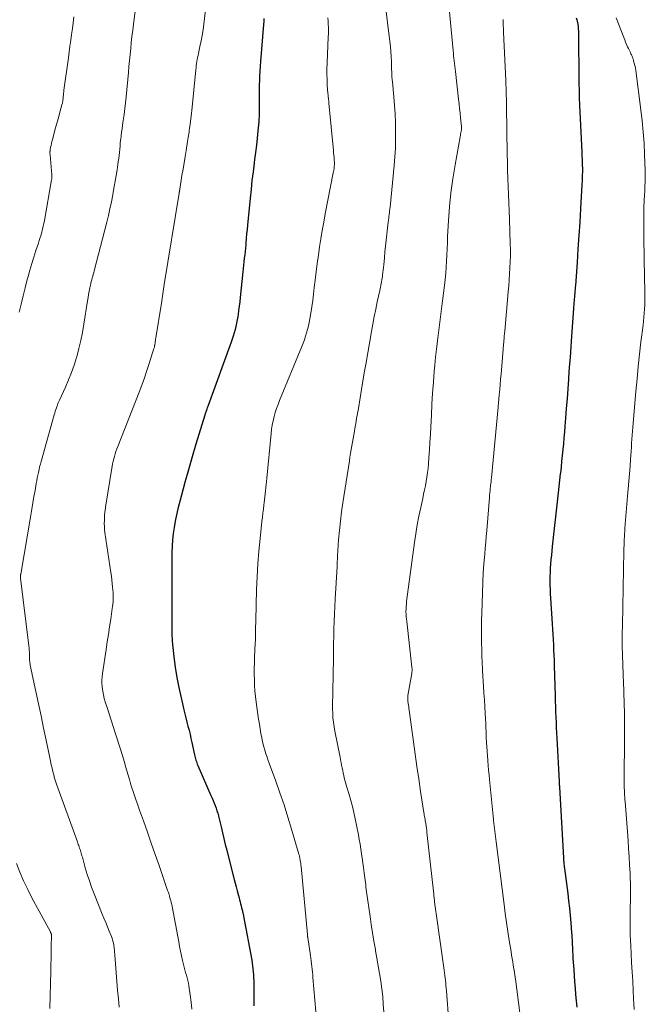
# Model space of a CAD drawing. Units: feet. Extents: x 1935000 to 1940048, y 540000 to 545000.
# Drawn here: x 1935353 to 1935446, y 542182 to 542328 of the extents above; entities that cross this region are included whole.
import ezdxf

# ---------------------------------------------------------------- set-up
doc = ezdxf.new("R2010")
doc.units = ezdxf.units.FT
doc.header["$LTSCALE"] = 100
doc.header["$MEASUREMENT"] = 0
doc.layers.add('CONTOUR INDEX', color=32, linetype='Continuous', lineweight=25)
doc.layers.add('CONTOUR INTERMEDIATE', color=40, linetype='Continuous', lineweight=15)

msp = doc.modelspace()

# ---------------------------------------------------------------- linework, layer by layer
at = {"layer": 'CONTOUR INDEX', "flags": 128}
for points, elevation in [([(1935389.03, 542328.11), (1935389, 542327.68), (1935388.96, 542327.24), (1935388.52, 542321.77), (1935388.47, 542321.04), (1935388.42, 542320.3), (1935388.39, 542319.56), (1935388.36, 542318.82), (1935388.35, 542318.37), (1935388.33, 542317.86), (1935388.33, 542317.34), (1935388.33, 542316.82), (1935388.34, 542316.3), (1935388.34, 542316.08), (1935388.35, 542315.67), (1935388.35, 542315.26), (1935388.35, 542314.85), (1935388.35, 542314.43), (1935388.34, 542314.02), (1935388.33, 542313.61), (1935388.3, 542313.2), (1935388.26, 542312.79), (1935388.14, 542311.47), (1935388.03, 542310.4), (1935387.92, 542309.33), (1935387.79, 542308.26), (1935387.65, 542307.2), (1935387.59, 542306.72), (1935387.42, 542305.41), (1935387.26, 542304.1), (1935387.12, 542302.79), (1935386.99, 542301.48), (1935386.6, 542297.48), (1935386.54, 542296.83), (1935386.47, 542296.18), (1935386.41, 542295.53), (1935386.35, 542294.88), (1935386.33, 542294.58), (1935386.28, 542294.08), (1935386.23, 542293.57), (1935386.18, 542293.07), (1935386.12, 542292.57), (1935386.07, 542292.07), (1935386.01, 542291.57), (1935385.96, 542291.07), (1935385.91, 542290.57), (1935385.51, 542286.76), (1935385.44, 542286.12), (1935385.37, 542285.49), (1935385.28, 542284.85), (1935385.2, 542284.22), (1935385.16, 542283.93), (1935385.08, 542283.44), (1935384.99, 542282.95), (1935384.88, 542282.47), (1935384.76, 542281.99), (1935384.62, 542281.51), (1935384.48, 542281.04), (1935384.32, 542280.57), (1935384.16, 542280.11), (1935380.76, 542270.75), (1935380.69, 542270.57), (1935380.63, 542270.39), (1935380.56, 542270.21), (1935380.5, 542270.03), (1935380.42, 542269.79), (1935380.4, 542269.73), (1935380.38, 542269.67), (1935380.36, 542269.61), (1935380.34, 542269.55), (1935380.32, 542269.5), (1935380.3, 542269.44), (1935380.28, 542269.38), (1935380.26, 542269.32), (1935378.95, 542265), (1935378.38, 542263.11), (1935377.83, 542261.22), (1935377.31, 542259.32), (1935376.8, 542257.42), (1935376.27, 542255.42), (1935376.05, 542254.51), (1935375.86, 542253.59), (1935375.7, 542252.67), (1935375.57, 542251.74), (1935375.47, 542250.8), (1935375.4, 542249.87), (1935375.36, 542248.93), (1935375.35, 542247.99), (1935375.39, 542243.12), (1935375.39, 542242.29), (1935375.39, 542241.47), (1935375.39, 542240.64), (1935375.39, 542239.82), (1935375.38, 542238.96), (1935375.38, 542238.56), (1935375.37, 542238.17), (1935375.37, 542237.77), (1935375.36, 542237.38), (1935375.37, 542236.98), (1935375.38, 542236.58), (1935375.4, 542236.19), (1935375.44, 542235.79), (1935375.68, 542233.46), (1935375.88, 542231.94), (1935376.11, 542230.42), (1935376.41, 542228.91), (1935376.74, 542227.4), (1935377.17, 542225.62), (1935377.32, 542225.02), (1935377.47, 542224.41), (1935377.62, 542223.8), (1935377.77, 542223.2), (1935377.92, 542222.59), (1935378.07, 542221.98), (1935378.21, 542221.37), (1935378.34, 542220.76), (1935378.73, 542218.92), (1935378.78, 542218.72), (1935378.83, 542218.52), (1935378.88, 542218.32), (1935378.94, 542218.13), (1935379.01, 542217.93), (1935379.08, 542217.74), (1935379.15, 542217.55), (1935379.23, 542217.36), (1935381.18, 542212.89), (1935381.34, 542212.52), (1935381.5, 542212.15), (1935381.65, 542211.78), (1935381.8, 542211.41), (1935381.94, 542211.03), (1935382.07, 542210.65), (1935382.19, 542210.27), (1935382.3, 542209.88), (1935382.31, 542209.86), (1935382.41, 542209.46), (1935382.51, 542209.06), (1935382.61, 542208.66), (1935382.7, 542208.26), (1935382.9, 542207.36), (1935383.1, 542206.51), (1935383.3, 542205.66), (1935383.51, 542204.81), (1935383.72, 542203.96), (1935384.63, 542200.43), (1935384.77, 542199.88), (1935384.92, 542199.34), (1935385.06, 542198.79), (1935385.2, 542198.24), (1935385.34, 542197.74), (1935385.42, 542197.44), (1935385.49, 542197.14), (1935385.57, 542196.85), (1935385.65, 542196.55), (1935385.73, 542196.26), (1935385.77, 542196.11), (1935385.81, 542195.95), (1935385.84, 542195.8), (1935385.88, 542195.64), (1935385.91, 542195.48), (1935385.95, 542195.32), (1935385.98, 542195.17), (1935386.01, 542195.01), (1935387.22, 542188.49), (1935387.3, 542188.06), (1935387.36, 542187.62), (1935387.41, 542187.18), (1935387.46, 542186.74), (1935387.49, 542186.3), (1935387.51, 542185.86), (1935387.52, 542185.42), (1935387.53, 542184.98), (1935387.53, 542181.7)], 980), ([(1935435.36, 542328.22), (1935435.46, 542327.92), (1935435.49, 542327.82), (1935435.52, 542327.71), (1935435.55, 542327.61), (1935435.57, 542327.5), (1935435.59, 542327.39), (1935435.61, 542327.29), (1935435.62, 542327.18), (1935435.63, 542327.07), (1935435.67, 542326.58), (1935435.69, 542326.23), (1935435.7, 542325.88), (1935435.71, 542325.52), (1935435.72, 542325.17), (1935435.75, 542319.62), (1935435.76, 542318.53), (1935435.78, 542317.45), (1935435.82, 542316.36), (1935435.86, 542315.28), (1935436.17, 542308.32), (1935436.18, 542307.99), (1935436.2, 542307.66), (1935436.22, 542307.32), (1935436.23, 542306.99), (1935436.25, 542306.65), (1935436.26, 542306.32), (1935436.27, 542305.98), (1935436.27, 542305.65), (1935436.27, 542305.39), (1935436.26, 542304.92), (1935436.25, 542304.46), (1935436.23, 542303.99), (1935436.21, 542303.53), (1935436, 542299.91), (1935435.88, 542297.92), (1935435.76, 542295.93), (1935435.62, 542293.93), (1935435.49, 542291.94), (1935435.24, 542288.55), (1935435.22, 542288.26), (1935435.2, 542287.96), (1935435.17, 542287.67), (1935435.15, 542287.38), (1935435.15, 542287.36), (1935435.12, 542287.08), (1935435.1, 542286.8), (1935435.07, 542286.52), (1935435.05, 542286.24), (1935435.03, 542285.96), (1935435, 542285.68), (1935434.98, 542285.39), (1935434.96, 542285.11), (1935434.67, 542281), (1935434.56, 542279.46), (1935434.45, 542277.92), (1935434.34, 542276.38), (1935434.23, 542274.84), (1935434.21, 542274.66), (1935434.11, 542273.2), (1935434, 542271.75), (1935433.89, 542270.3), (1935433.77, 542268.85), (1935433.68, 542267.69), (1935433.61, 542266.82), (1935433.53, 542265.95), (1935433.45, 542265.08), (1935433.37, 542264.21), (1935433.29, 542263.34), (1935433.2, 542262.46), (1935433.11, 542261.59), (1935433.02, 542260.72), (1935433, 542260.6), (1935432.9, 542259.67), (1935432.8, 542258.74), (1935432.7, 542257.81), (1935432.59, 542256.88), (1935431.81, 542249.82), (1935431.74, 542249.18), (1935431.68, 542248.55), (1935431.62, 542247.91), (1935431.56, 542247.27), (1935431.52, 542246.62), (1935431.48, 542245.99), (1935431.46, 542245.36), (1935431.46, 542244.72), (1935431.46, 542244.09), (1935431.48, 542243.46), (1935431.5, 542242.82), (1935431.54, 542242.19), (1935431.79, 542238.36), (1935431.84, 542237.58), (1935431.89, 542236.81), (1935431.93, 542236.03), (1935431.97, 542235.26), (1935432.01, 542234.48), (1935432.04, 542233.71), (1935432.07, 542232.93), (1935432.09, 542232.16), (1935432.23, 542227.7), (1935432.25, 542226.91), (1935432.28, 542226.12), (1935432.31, 542225.33), (1935432.34, 542224.54), (1935432.38, 542223.75), (1935432.41, 542222.96), (1935432.45, 542222.18), (1935432.49, 542221.39), (1935432.82, 542214.98), (1935432.82, 542214.96), (1935432.82, 542214.94), (1935432.82, 542214.93), (1935432.82, 542214.91), (1935432.83, 542214.85), (1935432.83, 542214.83), (1935432.83, 542214.81), (1935432.83, 542214.8), (1935432.83, 542214.78), (1935432.85, 542214.58), (1935432.85, 542214.47), (1935432.86, 542214.36), (1935432.87, 542214.24), (1935432.88, 542214.13), (1935433.46, 542203.64), (1935433.47, 542203.52), (1935433.47, 542203.39), (1935433.49, 542203.27), (1935433.5, 542203.14), (1935433.52, 542202.96), (1935433.54, 542202.74), (1935433.56, 542202.52), (1935433.59, 542202.31), (1935433.62, 542202.09), (1935434.11, 542198.38), (1935434.24, 542197.29), (1935434.36, 542196.2), (1935434.47, 542195.11), (1935434.56, 542194.02), (1935434.67, 542192.54), (1935434.69, 542192.18), (1935434.72, 542191.83), (1935434.74, 542191.47), (1935434.76, 542191.12), (1935434.77, 542190.76), (1935434.79, 542190.41), (1935434.81, 542190.05), (1935434.83, 542189.7), (1935434.85, 542189.3), (1935434.88, 542188.74), (1935434.91, 542188.19), (1935434.95, 542187.63), (1935434.99, 542187.08), (1935435.12, 542185.26), (1935435.2, 542184.32), (1935435.27, 542183.38), (1935435.35, 542182.44), (1935435.43, 542181.5)], 960)]:
    msp.add_lwpolyline(points, dxfattribs=dict(at, elevation=elevation))
at = {"layer": 'CONTOUR INTERMEDIATE', "flags": 128}
for points, elevation in [([(1935416.34, 542331.72), (1935417.11, 542323.4), (1935417.15, 542323.01), (1935417.18, 542322.62), (1935417.22, 542322.23), (1935417.26, 542321.84), (1935417.3, 542321.45), (1935417.34, 542321.06), (1935417.39, 542320.67), (1935417.43, 542320.28), (1935417.91, 542316.17), (1935417.99, 542315.48), (1935418.06, 542314.79), (1935418.14, 542314.1), (1935418.21, 542313.4), (1935418.34, 542312.14), (1935418.34, 542312.08), (1935418.35, 542312.02), (1935418.35, 542311.96), (1935418.35, 542311.9), (1935418.35, 542311.84), (1935418.35, 542311.78), (1935418.34, 542311.72), (1935418.33, 542311.66), (1935418.28, 542311.38), (1935418.25, 542311.18), (1935418.21, 542310.98), (1935418.18, 542310.78), (1935418.14, 542310.58), (1935417.39, 542306.43), (1935417.05, 542304.37), (1935416.77, 542302.3), (1935416.57, 542300.23), (1935416.42, 542298.14), (1935416.29, 542295.78), (1935416.25, 542294.88), (1935416.2, 542293.97), (1935416.16, 542293.07), (1935416.12, 542292.16), (1935416.06, 542291.25), (1935416, 542290.35), (1935415.91, 542289.45), (1935415.81, 542288.55), (1935415.53, 542286.28), (1935415.38, 542285.08), (1935415.23, 542283.89), (1935415.07, 542282.7), (1935414.91, 542281.5), (1935414.76, 542280.31), (1935414.62, 542279.11), (1935414.5, 542277.92), (1935414.38, 542276.72), (1935414.31, 542275.85), (1935414.18, 542274.21), (1935414.06, 542272.58), (1935413.96, 542270.94), (1935413.87, 542269.3), (1935413.79, 542267.58), (1935413.73, 542266.44), (1935413.67, 542265.31), (1935413.6, 542264.17), (1935413.52, 542263.04), (1935413.45, 542262.07), (1935413.39, 542261.42), (1935413.31, 542260.78), (1935413.22, 542260.13), (1935413.11, 542259.49), (1935412.99, 542258.85), (1935412.86, 542258.22), (1935412.73, 542257.58), (1935412.59, 542256.94), (1935412.29, 542255.63), (1935412.01, 542254.33), (1935411.76, 542253.03), (1935411.55, 542251.72), (1935411.36, 542250.41), (1935410.2, 542241.65), (1935410.16, 542241.28), (1935410.13, 542240.92), (1935410.12, 542240.55), (1935410.11, 542240.19), (1935410.12, 542239.82), (1935410.14, 542239.46), (1935410.17, 542239.09), (1935410.21, 542238.73), (1935410.99, 542231.95), (1935411, 542231.84), (1935411.01, 542231.72), (1935411.01, 542231.6), (1935411.01, 542231.48), (1935411.01, 542231.36), (1935411, 542231.24), (1935410.99, 542231.12), (1935410.97, 542231.01), (1935410.4, 542227.75), (1935410.38, 542227.64), (1935410.37, 542227.53), (1935410.36, 542227.42), (1935410.36, 542227.31), (1935410.36, 542227.2), (1935410.36, 542227.09), (1935410.38, 542226.98), (1935410.39, 542226.87), (1935410.43, 542226.57), (1935410.47, 542226.31), (1935410.51, 542226.05), (1935410.55, 542225.8), (1935410.58, 542225.54), (1935411.22, 542220.88), (1935411.47, 542219.04), (1935411.73, 542217.2), (1935412, 542215.36), (1935412.28, 542213.52), (1935412.81, 542210.07), (1935412.83, 542209.96), (1935412.85, 542209.85), (1935412.87, 542209.74), (1935412.89, 542209.63), (1935412.91, 542209.52), (1935412.93, 542209.41), (1935412.95, 542209.3), (1935412.97, 542209.19), (1935413.04, 542208.74), (1935413.09, 542208.41), (1935413.13, 542208.07), (1935413.18, 542207.74), (1935413.21, 542207.4), (1935414.22, 542198.26), (1935414.24, 542198.12), (1935414.25, 542197.99), (1935414.27, 542197.85), (1935414.28, 542197.71), (1935414.3, 542197.58), (1935414.32, 542197.44), (1935414.33, 542197.31), (1935414.35, 542197.17), (1935414.41, 542196.75), (1935414.45, 542196.41), (1935414.5, 542196.07), (1935414.55, 542195.72), (1935414.59, 542195.38), (1935415.76, 542186.99), (1935415.82, 542186.61), (1935415.87, 542186.23), (1935415.91, 542185.85), (1935415.96, 542185.47), (1935416, 542185.09), (1935416.04, 542184.7), (1935416.07, 542184.32), (1935416.1, 542183.94), (1935416.79, 542174.66)], 968), ([(1935370.08, 542330.38), (1935369.68, 542327.27), (1935369.57, 542326.38), (1935369.46, 542325.48), (1935369.36, 542324.58), (1935369.27, 542323.69), (1935369.18, 542322.79), (1935369.09, 542321.89), (1935369.01, 542320.99), (1935368.92, 542320.1), (1935368.59, 542316.53), (1935368.5, 542315.65), (1935368.4, 542314.77), (1935368.29, 542313.89), (1935368.17, 542313.02), (1935368.06, 542312.3), (1935367.99, 542311.79), (1935367.92, 542311.27), (1935367.86, 542310.75), (1935367.8, 542310.22), (1935367.78, 542310.08), (1935367.73, 542309.63), (1935367.69, 542309.18), (1935367.64, 542308.73), (1935367.59, 542308.28), (1935367.54, 542307.83), (1935367.49, 542307.38), (1935367.43, 542306.93), (1935367.37, 542306.49), (1935367.25, 542305.7), (1935367.12, 542304.87), (1935366.99, 542304.03), (1935366.84, 542303.2), (1935366.69, 542302.36), (1935366.62, 542301.98), (1935366.41, 542300.95), (1935366.2, 542299.93), (1935365.96, 542298.92), (1935365.71, 542297.91), (1935363.85, 542290.69), (1935363.78, 542290.43), (1935363.71, 542290.17), (1935363.64, 542289.91), (1935363.56, 542289.65), (1935363.49, 542289.39), (1935363.43, 542289.13), (1935363.37, 542288.87), (1935363.31, 542288.6), (1935363.22, 542288.17), (1935363.12, 542287.7), (1935363.03, 542287.22), (1935362.94, 542286.74), (1935362.87, 542286.25), (1935362.33, 542282.8), (1935362.12, 542281.58), (1935361.88, 542280.37), (1935361.59, 542279.17), (1935361.26, 542277.98), (1935361.23, 542277.86), (1935360.87, 542276.74), (1935360.49, 542275.64), (1935360.06, 542274.55), (1935359.59, 542273.47), (1935358.71, 542271.55), (1935358.66, 542271.44), (1935358.62, 542271.33), (1935358.57, 542271.23), (1935358.52, 542271.12), (1935358.47, 542271.01), (1935358.43, 542270.9), (1935358.39, 542270.79), (1935358.35, 542270.68), (1935358.25, 542270.39), (1935358.17, 542270.14), (1935358.08, 542269.88), (1935358.01, 542269.62), (1935357.93, 542269.36), (1935355.98, 542262.46), (1935355.87, 542262.05), (1935355.76, 542261.64), (1935355.67, 542261.23), (1935355.57, 542260.82), (1935355.49, 542260.4), (1935355.4, 542259.99), (1935355.33, 542259.57), (1935355.25, 542259.16), (1935355.08, 542258.15), (1935354.92, 542257.23), (1935354.76, 542256.3), (1935354.6, 542255.38), (1935354.45, 542254.46), (1935352.95, 542245.73), (1935352.94, 542245.66), (1935352.93, 542245.58), (1935352.92, 542245.5), (1935352.92, 542245.42), (1935352.92, 542245.35), (1935352.92, 542245.27), (1935352.92, 542245.19), (1935352.93, 542245.11), (1935354.17, 542235.11), (1935354.2, 542234.79), (1935354.23, 542234.48), (1935354.24, 542234.17), (1935354.25, 542233.86), (1935354.25, 542233.56), (1935354.26, 542233.4), (1935354.26, 542233.23), (1935354.27, 542233.06), (1935354.28, 542232.9), (1935354.3, 542232.73), (1935354.32, 542232.57), (1935354.34, 542232.41), (1935354.38, 542232.24), (1935355.21, 542228.33), (1935355.6, 542226.52), (1935355.98, 542224.71), (1935356.35, 542222.9), (1935356.73, 542221.09), (1935357.26, 542218.49), (1935357.37, 542217.98), (1935357.48, 542217.47), (1935357.6, 542216.97), (1935357.72, 542216.46), (1935357.9, 542215.76), (1935357.94, 542215.61), (1935357.98, 542215.46), (1935358.03, 542215.31), (1935358.07, 542215.16), (1935358.12, 542215.02), (1935358.17, 542214.87), (1935358.22, 542214.73), (1935358.28, 542214.58), (1935361.36, 542206.03), (1935361.43, 542205.84), (1935361.5, 542205.66), (1935361.56, 542205.48), (1935361.63, 542205.29), (1935361.69, 542205.11), (1935361.76, 542204.92), (1935361.82, 542204.73), (1935361.87, 542204.55), (1935361.93, 542204.34), (1935361.99, 542204.14), (1935362.04, 542203.95), (1935362.1, 542203.75), (1935362.54, 542202.18), (1935362.83, 542201.21), (1935363.14, 542200.24), (1935363.48, 542199.29), (1935363.84, 542198.34), (1935365.05, 542195.33), (1935365.31, 542194.69), (1935365.57, 542194.05), (1935365.83, 542193.41), (1935366.09, 542192.76), (1935366.41, 542191.99), (1935366.5, 542191.73), (1935366.59, 542191.47), (1935366.66, 542191.21), (1935366.72, 542190.94), (1935366.75, 542190.79), (1935366.79, 542190.6), (1935366.82, 542190.41), (1935366.84, 542190.21), (1935366.86, 542190.02), (1935366.87, 542189.82), (1935366.88, 542189.62), (1935366.9, 542189.43), (1935366.91, 542189.23), (1935367.33, 542184.04), (1935367.44, 542182.77), (1935367.54, 542181.5)], 988), ([(1935380.54, 542330.68), (1935380.12, 542327.27), (1935380, 542326.45), (1935379.87, 542325.62), (1935379.72, 542324.8), (1935379.55, 542323.98), (1935379.32, 542322.96), (1935379.26, 542322.65), (1935379.2, 542322.35), (1935379.14, 542322.05), (1935379.09, 542321.74), (1935379.04, 542321.44), (1935379, 542321.13), (1935378.96, 542320.83), (1935378.93, 542320.52), (1935378.33, 542314.49), (1935378.33, 542314.43), (1935378.32, 542314.37), (1935378.32, 542314.32), (1935378.31, 542314.26), (1935378.3, 542314.2), (1935378.3, 542314.14), (1935378.29, 542314.08), (1935378.28, 542314.02), (1935378.04, 542312.14), (1935378, 542311.86), (1935377.96, 542311.58), (1935377.92, 542311.3), (1935377.88, 542311.02), (1935377.84, 542310.74), (1935377.79, 542310.46), (1935377.75, 542310.18), (1935377.7, 542309.91), (1935377.48, 542308.58), (1935377.33, 542307.65), (1935377.18, 542306.71), (1935377.03, 542305.77), (1935376.87, 542304.83), (1935376.55, 542302.8), (1935376.54, 542302.73), (1935376.52, 542302.66), (1935376.51, 542302.59), (1935376.5, 542302.52), (1935376.49, 542302.45), (1935376.48, 542302.38), (1935376.47, 542302.31), (1935376.46, 542302.23), (1935374.26, 542288.66), (1935374.21, 542288.32), (1935374.15, 542287.97), (1935374.1, 542287.63), (1935374.04, 542287.28), (1935373.99, 542286.94), (1935373.93, 542286.6), (1935373.88, 542286.25), (1935373.82, 542285.91), (1935373, 542280.79), (1935372.97, 542280.6), (1935372.94, 542280.4), (1935372.91, 542280.21), (1935372.88, 542280.01), (1935372.84, 542279.75), (1935372.83, 542279.68), (1935372.82, 542279.62), (1935372.81, 542279.56), (1935372.8, 542279.5), (1935372.78, 542279.4), (1935372.75, 542279.28), (1935372.72, 542279.19), (1935372.03, 542276.99), (1935371.67, 542275.91), (1935371.3, 542274.84), (1935370.91, 542273.77), (1935370.51, 542272.71), (1935367.35, 542264.64), (1935367.21, 542264.29), (1935367.08, 542263.93), (1935366.97, 542263.57), (1935366.86, 542263.2), (1935366.76, 542262.84), (1935366.67, 542262.47), (1935366.59, 542262.09), (1935366.53, 542261.72), (1935365.55, 542255.64), (1935365.53, 542255.47), (1935365.5, 542255.3), (1935365.47, 542255.13), (1935365.45, 542254.96), (1935365.42, 542254.79), (1935365.4, 542254.62), (1935365.39, 542254.45), (1935365.38, 542254.28), (1935365.36, 542253.71), (1935365.35, 542253.26), (1935365.36, 542252.81), (1935365.4, 542252.36), (1935365.45, 542251.91), (1935366.33, 542245.99), (1935366.41, 542245.44), (1935366.48, 542244.89), (1935366.54, 542244.34), (1935366.59, 542243.79), (1935366.63, 542243.39), (1935366.65, 542243.03), (1935366.67, 542242.68), (1935366.67, 542242.33), (1935366.67, 542241.98), (1935366.66, 542241.93), (1935366.65, 542241.6), (1935366.62, 542241.27), (1935366.59, 542240.95), (1935366.54, 542240.62), (1935366.3, 542239.04), (1935366.13, 542237.92), (1935365.97, 542236.8), (1935365.8, 542235.68), (1935365.63, 542234.56), (1935365.09, 542230.99), (1935365.04, 542230.51), (1935365.01, 542230.03), (1935365.01, 542229.56), (1935365.04, 542229.08), (1935365.05, 542228.93), (1935365.12, 542228.38), (1935365.22, 542227.84), (1935365.35, 542227.3), (1935365.5, 542226.77), (1935365.76, 542225.95), (1935366.07, 542225.02), (1935366.37, 542224.08), (1935366.67, 542223.14), (1935366.97, 542222.2), (1935367.76, 542219.76), (1935367.96, 542219.12), (1935368.15, 542218.49), (1935368.34, 542217.85), (1935368.52, 542217.21), (1935368.69, 542216.57), (1935368.88, 542215.93), (1935369.07, 542215.3), (1935369.26, 542214.66), (1935369.41, 542214.19), (1935369.69, 542213.33), (1935369.97, 542212.46), (1935370.27, 542211.6), (1935370.57, 542210.75), (1935371.15, 542209.14), (1935371.74, 542207.48), (1935372.33, 542205.83), (1935372.91, 542204.16), (1935373.49, 542202.5), (1935374.75, 542198.84), (1935374.79, 542198.73), (1935374.83, 542198.62), (1935374.87, 542198.5), (1935374.91, 542198.39), (1935374.95, 542198.28), (1935374.99, 542198.16), (1935375.02, 542198.05), (1935375.05, 542197.94), (1935375.15, 542197.6), (1935375.22, 542197.32), (1935375.29, 542197.03), (1935375.35, 542196.74), (1935375.41, 542196.46), (1935376.39, 542191.19), (1935376.52, 542190.49), (1935376.66, 542189.8), (1935376.81, 542189.11), (1935376.96, 542188.42), (1935377.1, 542187.84), (1935377.19, 542187.44), (1935377.3, 542187.05), (1935377.41, 542186.66), (1935377.53, 542186.27), (1935377.64, 542185.87), (1935377.75, 542185.48), (1935377.83, 542185.08), (1935377.9, 542184.68), (1935378.11, 542183.35), (1935378.25, 542182.27), (1935378.35, 542181.2)], 984), ([(1935407.05, 542329.94), (1935407.63, 542325.5), (1935407.72, 542324.74), (1935407.8, 542323.99), (1935407.86, 542323.23), (1935407.9, 542322.48), (1935407.94, 542321.71), (1935407.95, 542321.34), (1935407.97, 542320.96), (1935407.98, 542320.59), (1935408, 542320.21), (1935408.01, 542319.84), (1935408.03, 542319.46), (1935408.06, 542319.09), (1935408.09, 542318.72), (1935408.29, 542316.51), (1935408.4, 542315.24), (1935408.48, 542313.97), (1935408.53, 542312.7), (1935408.57, 542311.43), (1935408.56, 542310.16), (1935408.53, 542308.89), (1935408.46, 542307.62), (1935408.35, 542306.35), (1935407.74, 542300.14), (1935407.71, 542299.87), (1935407.68, 542299.59), (1935407.64, 542299.32), (1935407.61, 542299.05), (1935407.57, 542298.77), (1935407.54, 542298.5), (1935407.5, 542298.22), (1935407.47, 542297.95), (1935407.28, 542296.16), (1935407.18, 542295.28), (1935407.08, 542294.39), (1935406.99, 542293.51), (1935406.9, 542292.62), (1935406.8, 542291.6), (1935406.76, 542291.22), (1935406.72, 542290.85), (1935406.67, 542290.48), (1935406.63, 542290.1), (1935406.61, 542289.89), (1935406.57, 542289.62), (1935406.53, 542289.36), (1935406.49, 542289.1), (1935406.44, 542288.83), (1935406.39, 542288.57), (1935406.34, 542288.31), (1935406.29, 542288.05), (1935406.23, 542287.79), (1935405.85, 542286.12), (1935405.62, 542285.02), (1935405.39, 542283.92), (1935405.18, 542282.81), (1935404.98, 542281.7), (1935404.14, 542276.82), (1935403.92, 542275.59), (1935403.71, 542274.36), (1935403.51, 542273.13), (1935403.3, 542271.9), (1935403.04, 542270.31), (1935402.91, 542269.57), (1935402.79, 542268.82), (1935402.66, 542268.08), (1935402.53, 542267.33), (1935402.46, 542266.94), (1935402.36, 542266.4), (1935402.27, 542265.85), (1935402.17, 542265.3), (1935402.07, 542264.75), (1935401.98, 542264.2), (1935401.89, 542263.65), (1935401.8, 542263.1), (1935401.71, 542262.55), (1935400.74, 542256.32), (1935400.54, 542254.95), (1935400.37, 542253.58), (1935400.24, 542252.2), (1935400.12, 542250.82), (1935399.96, 542248.46), (1935399.95, 542248.26), (1935399.94, 542248.07), (1935399.93, 542247.87), (1935399.92, 542247.67), (1935399.91, 542247.47), (1935399.9, 542247.27), (1935399.89, 542247.07), (1935399.88, 542246.87), (1935399.6, 542242.01), (1935399.54, 542240.92), (1935399.49, 542239.83), (1935399.45, 542238.73), (1935399.42, 542237.64), (1935399.4, 542236.55), (1935399.38, 542235.45), (1935399.36, 542234.36), (1935399.34, 542233.27), (1935399.28, 542228.39), (1935399.27, 542228.05), (1935399.26, 542227.72), (1935399.25, 542227.39), (1935399.23, 542227.06), (1935399.22, 542226.73), (1935399.21, 542226.4), (1935399.21, 542226.07), (1935399.22, 542225.74), (1935399.24, 542225.08), (1935399.28, 542224.42), (1935399.34, 542223.76), (1935399.43, 542223.11), (1935399.55, 542222.46), (1935400.33, 542218.58), (1935400.41, 542218.19), (1935400.49, 542217.8), (1935400.56, 542217.41), (1935400.64, 542217.01), (1935400.65, 542216.95), (1935400.72, 542216.59), (1935400.79, 542216.23), (1935400.87, 542215.88), (1935400.96, 542215.52), (1935401.05, 542215.17), (1935401.15, 542214.82), (1935401.25, 542214.47), (1935401.35, 542214.12), (1935401.68, 542213.04), (1935401.93, 542212.15), (1935402.17, 542211.26), (1935402.38, 542210.36), (1935402.57, 542209.45), (1935403.04, 542207.08), (1935403.17, 542206.37), (1935403.3, 542205.67), (1935403.41, 542204.96), (1935403.52, 542204.25), (1935403.57, 542203.9), (1935403.65, 542203.37), (1935403.72, 542202.83), (1935403.8, 542202.3), (1935403.87, 542201.76), (1935403.92, 542201.37), (1935403.96, 542201.03), (1935404, 542200.68), (1935404.04, 542200.34), (1935404.09, 542200), (1935404.13, 542199.65), (1935404.17, 542199.31), (1935404.22, 542198.96), (1935404.27, 542198.62), (1935404.78, 542194.98), (1935404.96, 542193.75), (1935405.15, 542192.52), (1935405.36, 542191.3), (1935405.57, 542190.08), (1935405.6, 542189.89), (1935405.8, 542188.76), (1935405.99, 542187.63), (1935406.18, 542186.5), (1935406.37, 542185.36), (1935406.52, 542184.23), (1935406.66, 542183.09), (1935406.74, 542181.94), (1935406.8, 542180.8)], 972), ([(1935360.84, 542328.36), (1935360.74, 542327.49), (1935360.62, 542326.63), (1935360.5, 542325.77), (1935360.38, 542324.91), (1935360.25, 542324.04), (1935360.13, 542323.18), (1935360.02, 542322.32), (1935359.37, 542317.52), (1935359.34, 542317.28), (1935359.31, 542317.04), (1935359.29, 542316.81), (1935359.27, 542316.57), (1935359.24, 542316.34), (1935359.23, 542316.22), (1935359.21, 542316.09), (1935359.2, 542315.97), (1935359.18, 542315.84), (1935359.15, 542315.72), (1935359.13, 542315.59), (1935359.1, 542315.47), (1935359.07, 542315.35), (1935358.77, 542314.26), (1935358.59, 542313.59), (1935358.41, 542312.92), (1935358.23, 542312.26), (1935358.04, 542311.59), (1935357.65, 542310.15), (1935357.58, 542309.88), (1935357.51, 542309.6), (1935357.45, 542309.32), (1935357.39, 542309.04), (1935357.33, 542308.68), (1935357.31, 542308.58), (1935357.3, 542308.48), (1935357.29, 542308.39), (1935357.29, 542308.29), (1935357.29, 542308.2), (1935357.29, 542308.1), (1935357.3, 542308), (1935357.3, 542307.91), (1935357.56, 542304.97), (1935357.57, 542304.88), (1935357.57, 542304.78), (1935357.57, 542304.69), (1935357.57, 542304.6), (1935357.57, 542304.51), (1935357.56, 542304.42), (1935357.55, 542304.32), (1935357.54, 542304.23), (1935356.49, 542298.18), (1935356.4, 542297.75), (1935356.31, 542297.33), (1935356.21, 542296.9), (1935356.1, 542296.48), (1935355.97, 542296.06), (1935355.85, 542295.64), (1935355.71, 542295.23), (1935355.58, 542294.81), (1935355.21, 542293.72), (1935354.9, 542292.76), (1935354.6, 542291.8), (1935354.32, 542290.83), (1935354.05, 542289.86), (1935353.93, 542289.41), (1935353.62, 542288.2), (1935353.32, 542287), (1935353.03, 542285.79), (1935352.75, 542284.58)], 992), ([(1935398.52, 542328.21), (1935398.55, 542327.74), (1935398.58, 542327.27), (1935398.59, 542326.8), (1935398.6, 542326.33), (1935398.59, 542325.86), (1935398.58, 542325.39), (1935398.4, 542321.49), (1935398.38, 542320.69), (1935398.38, 542319.88), (1935398.4, 542319.07), (1935398.44, 542318.27), (1935398.53, 542317.01), (1935398.54, 542316.83), (1935398.56, 542316.65), (1935398.58, 542316.48), (1935398.6, 542316.3), (1935398.62, 542316.12), (1935398.65, 542315.94), (1935398.66, 542315.76), (1935398.68, 542315.59), (1935399.35, 542308.58), (1935399.38, 542308.22), (1935399.41, 542307.86), (1935399.43, 542307.5), (1935399.46, 542307.14), (1935399.48, 542306.83), (1935399.48, 542306.62), (1935399.48, 542306.42), (1935399.47, 542306.22), (1935399.45, 542306.02), (1935399.43, 542305.82), (1935399.4, 542305.62), (1935399.37, 542305.42), (1935399.33, 542305.22), (1935398.13, 542299.15), (1935397.9, 542297.93), (1935397.68, 542296.7), (1935397.48, 542295.48), (1935397.29, 542294.25), (1935397.11, 542293.01), (1935396.94, 542291.78), (1935396.79, 542290.55), (1935396.64, 542289.31), (1935396.51, 542288.22), (1935396.39, 542287.27), (1935396.27, 542286.32), (1935396.13, 542285.37), (1935395.98, 542284.42), (1935395.85, 542283.59), (1935395.75, 542283.06), (1935395.65, 542282.54), (1935395.52, 542282.02), (1935395.37, 542281.51), (1935395.21, 542281), (1935395.04, 542280.5), (1935394.85, 542280), (1935394.66, 542279.5), (1935391.36, 542271.5), (1935391.13, 542270.91), (1935390.92, 542270.31), (1935390.72, 542269.7), (1935390.55, 542269.09), (1935390.4, 542268.47), (1935390.27, 542267.84), (1935390.17, 542267.21), (1935390.09, 542266.58), (1935389.45, 542259.94), (1935389.41, 542259.48), (1935389.36, 542259.03), (1935389.32, 542258.57), (1935389.28, 542258.11), (1935389.23, 542257.66), (1935389.18, 542257.2), (1935389.12, 542256.75), (1935389.07, 542256.29), (1935389.03, 542255.99), (1935388.95, 542255.38), (1935388.87, 542254.77), (1935388.8, 542254.17), (1935388.74, 542253.56), (1935388.46, 542251.01), (1935388.29, 542249.13), (1935388.14, 542247.24), (1935388.03, 542245.35), (1935387.95, 542243.46), (1935387.82, 542238.86), (1935387.81, 542238.44), (1935387.8, 542238.02), (1935387.79, 542237.59), (1935387.79, 542237.17), (1935387.78, 542236.75), (1935387.77, 542236.32), (1935387.76, 542235.9), (1935387.74, 542235.48), (1935387.66, 542233.42), (1935387.63, 542232.59), (1935387.61, 542231.75), (1935387.61, 542230.91), (1935387.62, 542230.08), (1935387.65, 542229.24), (1935387.7, 542228.41), (1935387.78, 542227.58), (1935387.89, 542226.75), (1935388.14, 542224.92), (1935388.25, 542224.2), (1935388.36, 542223.49), (1935388.48, 542222.78), (1935388.6, 542222.07), (1935388.67, 542221.71), (1935388.78, 542221.18), (1935388.89, 542220.65), (1935389.03, 542220.13), (1935389.17, 542219.61), (1935389.33, 542219.09), (1935389.5, 542218.58), (1935389.68, 542218.07), (1935389.86, 542217.56), (1935390.78, 542215.05), (1935391.41, 542213.28), (1935392.02, 542211.5), (1935392.59, 542209.71), (1935393.14, 542207.91), (1935394.23, 542204.19), (1935394.25, 542204.12), (1935394.27, 542204.04), (1935394.29, 542203.96), (1935394.31, 542203.88), (1935394.33, 542203.8), (1935394.35, 542203.72), (1935394.37, 542203.64), (1935394.38, 542203.56), (1935394.43, 542203.27), (1935394.47, 542203.04), (1935394.5, 542202.81), (1935394.52, 542202.58), (1935394.55, 542202.35), (1935395.48, 542192.31), (1935395.48, 542192.25), (1935395.49, 542192.19), (1935395.49, 542192.13), (1935395.5, 542192.07), (1935395.51, 542192.01), (1935395.52, 542191.95), (1935395.53, 542191.89), (1935395.54, 542191.83), (1935395.95, 542189.19), (1935396.01, 542188.78), (1935396.06, 542188.37), (1935396.11, 542187.96), (1935396.15, 542187.55), (1935396.19, 542187.14), (1935396.23, 542186.72), (1935396.27, 542186.31), (1935396.31, 542185.9), (1935397.19, 542175.83)], 976), ([(1935424.52, 542327.98), (1935424.52, 542327.92), (1935424.52, 542327.86), (1935424.52, 542327.8), (1935424.53, 542327.31), (1935424.54, 542327.01), (1935424.55, 542326.7), (1935424.56, 542326.4), (1935424.58, 542326.1), (1935424.91, 542318.94), (1935424.93, 542318.61), (1935424.94, 542318.27), (1935424.96, 542317.94), (1935424.97, 542317.61), (1935424.97, 542317.56), (1935424.98, 542317.25), (1935424.99, 542316.94), (1935424.99, 542316.62), (1935425, 542316.31), (1935425, 542316), (1935425.01, 542315.68), (1935425.01, 542315.37), (1935425.02, 542315.06), (1935425.14, 542308.04), (1935425.16, 542306.84), (1935425.19, 542305.63), (1935425.24, 542304.42), (1935425.28, 542303.21), (1935425.34, 542302.01), (1935425.38, 542300.8), (1935425.42, 542299.59), (1935425.46, 542298.38), (1935425.57, 542294.7), (1935425.59, 542293.82), (1935425.59, 542292.93), (1935425.56, 542292.04), (1935425.53, 542291.16), (1935425.48, 542290.27), (1935425.42, 542289.38), (1935425.35, 542288.5), (1935425.28, 542287.61), (1935424.75, 542281.76), (1935424.71, 542281.4), (1935424.68, 542281.04), (1935424.65, 542280.68), (1935424.62, 542280.33), (1935424.6, 542280.1), (1935424.58, 542279.86), (1935424.56, 542279.61), (1935424.54, 542279.36), (1935424.52, 542279.11), (1935424.21, 542275.4), (1935424.14, 542274.63), (1935424.07, 542273.87), (1935424.01, 542273.1), (1935423.94, 542272.33), (1935423.83, 542271.09), (1935423.82, 542270.94), (1935423.8, 542270.79), (1935423.79, 542270.65), (1935423.78, 542270.5), (1935422.78, 542260.02), (1935422.75, 542259.73), (1935422.72, 542259.44), (1935422.69, 542259.15), (1935422.66, 542258.86), (1935422.64, 542258.68), (1935422.62, 542258.48), (1935422.6, 542258.28), (1935422.58, 542258.09), (1935422.56, 542257.89), (1935422.54, 542257.69), (1935422.52, 542257.5), (1935422.51, 542257.3), (1935422.49, 542257.1), (1935422.08, 542252.21), (1935422.01, 542251.33), (1935421.94, 542250.46), (1935421.86, 542249.58), (1935421.79, 542248.71), (1935421.66, 542247.27), (1935421.65, 542247.12), (1935421.64, 542246.96), (1935421.63, 542246.81), (1935421.61, 542246.65), (1935421.6, 542246.49), (1935421.59, 542246.34), (1935421.58, 542246.18), (1935421.58, 542246.02), (1935421.35, 542239.87), (1935421.32, 542238.94), (1935421.3, 542238.02), (1935421.3, 542237.09), (1935421.31, 542236.17), (1935421.33, 542235.29), (1935421.34, 542234.8), (1935421.35, 542234.32), (1935421.37, 542233.83), (1935421.38, 542233.35), (1935421.4, 542232.86), (1935421.43, 542232.37), (1935421.45, 542231.89), (1935421.48, 542231.4), (1935421.62, 542229.11), (1935421.68, 542228.1), (1935421.74, 542227.09), (1935421.79, 542226.09), (1935421.85, 542225.08), (1935421.93, 542223.57), (1935421.94, 542223.32), (1935421.95, 542223.06), (1935421.97, 542222.81), (1935421.98, 542222.55), (1935421.99, 542222.3), (1935422, 542222.05), (1935422.01, 542221.79), (1935422.02, 542221.54), (1935422.07, 542220.75), (1935422.11, 542220.1), (1935422.15, 542219.46), (1935422.2, 542218.81), (1935422.24, 542218.16), (1935422.25, 542218.06), (1935422.31, 542217.37), (1935422.37, 542216.67), (1935422.43, 542215.97), (1935422.5, 542215.28), (1935422.89, 542211.32), (1935422.94, 542210.83), (1935422.99, 542210.35), (1935423.04, 542209.86), (1935423.09, 542209.38), (1935423.11, 542209.19), (1935423.15, 542208.8), (1935423.2, 542208.41), (1935423.24, 542208.02), (1935423.29, 542207.62), (1935423.33, 542207.23), (1935423.38, 542206.84), (1935423.43, 542206.45), (1935423.48, 542206.05), (1935424.66, 542196.74), (1935424.83, 542195.4), (1935425.02, 542194.07), (1935425.22, 542192.73), (1935425.43, 542191.4), (1935425.7, 542189.75), (1935425.78, 542189.25), (1935425.86, 542188.74), (1935425.95, 542188.23), (1935426.03, 542187.72), (1935426.11, 542187.21), (1935426.19, 542186.7), (1935426.26, 542186.19), (1935426.34, 542185.69), (1935427.02, 542180.69)], 964), ([(1935441.28, 542328.25), (1935442.41, 542325.29), (1935442.55, 542324.95), (1935442.69, 542324.61), (1935442.83, 542324.28), (1935442.99, 542323.95), (1935443.12, 542323.67), (1935443.21, 542323.48), (1935443.3, 542323.29), (1935443.39, 542323.1), (1935443.48, 542322.91), (1935443.57, 542322.72), (1935443.65, 542322.53), (1935443.73, 542322.33), (1935443.79, 542322.13), (1935443.88, 542321.84), (1935443.98, 542321.5), (1935444.07, 542321.15), (1935444.14, 542320.8), (1935444.19, 542320.44), (1935444.96, 542314.6), (1935445.15, 542312.95), (1935445.31, 542311.3), (1935445.42, 542309.64), (1935445.51, 542307.98), (1935445.6, 542305.54), (1935445.61, 542305.1), (1935445.61, 542304.66), (1935445.6, 542304.22), (1935445.59, 542303.78), (1935445.56, 542303.34), (1935445.54, 542302.9), (1935445.52, 542302.45), (1935445.5, 542302.01), (1935445.45, 542301.07), (1935445.41, 542300.15), (1935445.38, 542299.24), (1935445.37, 542298.32), (1935445.37, 542297.41), (1935445.37, 542296.97), (1935445.38, 542295.84), (1935445.4, 542294.71), (1935445.42, 542293.58), (1935445.44, 542292.44), (1935445.55, 542287.45), (1935445.55, 542286.85), (1935445.55, 542286.25), (1935445.53, 542285.65), (1935445.5, 542285.05), (1935445.46, 542284.45), (1935445.41, 542283.85), (1935445.35, 542283.26), (1935445.28, 542282.66), (1935444.97, 542280.19), (1935444.76, 542278.35), (1935444.56, 542276.52), (1935444.38, 542274.68), (1935444.21, 542272.84), (1935443.75, 542267.52), (1935443.7, 542266.93), (1935443.66, 542266.33), (1935443.62, 542265.74), (1935443.58, 542265.14), (1935443.54, 542264.55), (1935443.51, 542263.95), (1935443.46, 542263.35), (1935443.42, 542262.76), (1935443.34, 542261.73), (1935443.26, 542260.62), (1935443.17, 542259.5), (1935443.08, 542258.39), (1935442.99, 542257.28), (1935442.59, 542252.55), (1935442.56, 542252.12), (1935442.53, 542251.7), (1935442.5, 542251.28), (1935442.48, 542250.86), (1935442.46, 542250.44), (1935442.45, 542250.01), (1935442.44, 542249.59), (1935442.43, 542249.17), (1935442.22, 542238.13), (1935442.21, 542237.74), (1935442.2, 542237.34), (1935442.19, 542236.95), (1935442.19, 542236.56), (1935442.18, 542236), (1935442.17, 542235.88), (1935442.17, 542235.77), (1935442.17, 542235.66), (1935442.17, 542235.55), (1935442.18, 542235.44), (1935442.18, 542235.33), (1935442.18, 542235.22), (1935442.19, 542235.11), (1935442.39, 542229.48), (1935442.42, 542228.63), (1935442.44, 542227.78), (1935442.47, 542226.93), (1935442.49, 542226.08), (1935442.5, 542225.56), (1935442.52, 542224.97), (1935442.53, 542224.37), (1935442.54, 542223.78), (1935442.54, 542223.19), (1935442.54, 542222.6), (1935442.54, 542222.01), (1935442.54, 542221.42), (1935442.54, 542220.83), (1935442.47, 542215.91), (1935442.47, 542215.59), (1935442.47, 542215.27), (1935442.47, 542214.94), (1935442.47, 542214.62), (1935442.48, 542214.3), (1935442.49, 542213.98), (1935442.5, 542213.66), (1935442.52, 542213.34), (1935442.53, 542213.14), (1935442.54, 542212.92), (1935442.56, 542212.7), (1935442.58, 542212.47), (1935442.59, 542212.25), (1935442.61, 542212.02), (1935442.63, 542211.8), (1935442.65, 542211.58), (1935442.66, 542211.35), (1935443.05, 542206.23), (1935443.14, 542205.02), (1935443.21, 542203.82), (1935443.28, 542202.61), (1935443.34, 542201.4), (1935443.37, 542200.71), (1935443.4, 542199.85), (1935443.42, 542198.99), (1935443.41, 542198.13), (1935443.39, 542197.27), (1935443.39, 542197.21), (1935443.37, 542196.38), (1935443.35, 542195.55), (1935443.35, 542194.72), (1935443.34, 542193.89), (1935443.35, 542193.06), (1935443.37, 542192.23), (1935443.4, 542191.4), (1935443.44, 542190.57), (1935443.5, 542189.48), (1935443.58, 542188.11), (1935443.66, 542186.73), (1935443.74, 542185.36), (1935443.81, 542183.99), (1935443.88, 542182.8), (1935443.92, 542181.99), (1935443.97, 542181.19)], 956), ([(1935352.33, 542202.81), (1935352.84, 542201.51), (1935353.38, 542200.23), (1935353.99, 542198.97), (1935354.62, 542197.73), (1935357.36, 542192.67), (1935357.39, 542192.61), (1935357.42, 542192.55), (1935357.45, 542192.48), (1935357.47, 542192.42), (1935357.48, 542192.35), (1935357.5, 542192.28), (1935357.5, 542192.22), (1935357.51, 542192.15), (1935357.48, 542190.48), (1935357.47, 542189.58), (1935357.45, 542188.67), (1935357.43, 542187.77), (1935357.41, 542186.87), (1935357.26, 542181.3)], 992)]:
    msp.add_lwpolyline(points, dxfattribs=dict(at, elevation=elevation))

doc.saveas('drawing.dxf')
